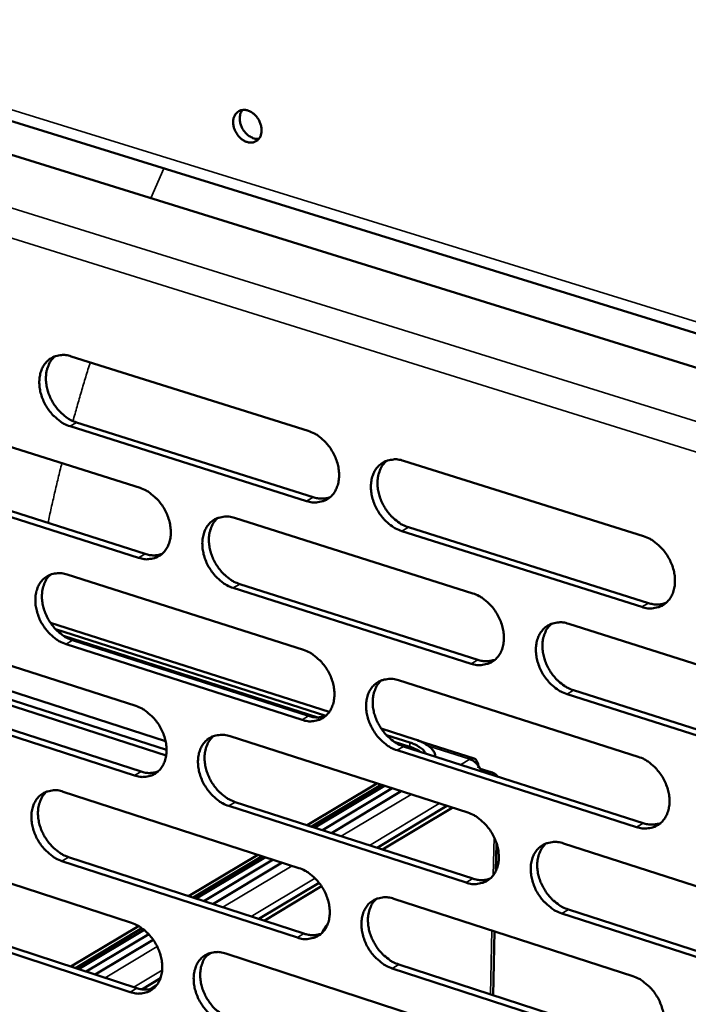
# Model space of a CAD drawing. Units: millimetres. Extents: x 65 to 5840, y 100 to 4100.
# Drawn here: x 5076 to 5139, y 3067 to 3160 of the extents above; entities that cross this region are included whole.
import ezdxf

# ---------------------------------------------------------------- set-up
doc = ezdxf.new("R2010")
doc.units = ezdxf.units.MM
doc.header["$LTSCALE"] = 20
doc.layers.add('Visible (ISO)', color=7, linetype='Continuous', lineweight=50)
doc.layers.add('Visible Narrow (ISO)', color=7, linetype='Continuous', lineweight=35)

msp = doc.modelspace()

# ---------------------------------------------------------------- linework, layer by layer
at = {"layer": 'Visible (ISO)'}
for p, q in [((5037.498, 3158.688), (5328.375, 3068.394)), ((5047.616, 3158.71), (5244.142, 3097.847)), ((5080.649, 3128.088), (5102.941, 3121.081)), ((5065.006, 3122.702), (5087.114, 3115.701)), ((5102.802, 3114.471), (5080.527, 3121.507)), ((5081.148, 3121.865), (5103.42, 3114.833)), ((5111.921, 3118.258), (5134.533, 3111.151)), ((5086.988, 3109.126), (5064.896, 3116.155)), ((5065.518, 3116.513), (5087.607, 3109.488)), ((5096.02, 3112.88), (5118.444, 3105.779)), ((5112.393, 3112.001), (5134.984, 3104.868)), ((5134.369, 3104.501), (5111.775, 3111.637)), ((5080.269, 3107.553), (5102.507, 3100.458)), ((5096.505, 3106.657), (5118.909, 3099.531)), ((5118.293, 3099.164), (5095.887, 3106.294)), ((5104.93, 3094.617), (5078.679, 3103.022)), ((5127.478, 3102.918), (5150.223, 3095.714)), ((5064.664, 3102.275), (5086.719, 3095.186)), ((5079.158, 3102.421), (5104.617, 3094.266)), ((5079.9, 3101.788), (5103.867, 3094.11)), ((5103.689, 3094.113), (5080.075, 3101.678)), ((5102.369, 3093.878), (5080.147, 3101.001)), ((5080.767, 3101.364), (5102.986, 3094.245)), ((5069.429, 3098.341), (5089.521, 3091.873)), ((5069.415, 3097.555), (5089.613, 3091.049)), ((5089.613, 3091.049), (5069.415, 3097.555)), ((5111.466, 3097.599), (5134.022, 3090.403)), ((5089.574, 3090.506), (5069.406, 3097.005)), ((5150.047, 3089.06), (5127.32, 3096.292)), ((5127.935, 3096.661), (5150.66, 3089.433)), ((5086.593, 3088.642), (5064.554, 3095.758)), ((5065.175, 3096.12), (5087.211, 3089.008)), ((5113.017, 3092.028), (5109.822, 3093.051)), ((5095.604, 3092.331), (5117.973, 3085.142)), ((5110.307, 3092.444), (5112.524, 3091.734)), ((5111.058, 3091.806), (5112.516, 3091.339)), ((5112.032, 3091.44), (5111.235, 3091.695)), ((5113.252, 3091.947), (5118.568, 3090.245)), ((5133.859, 3083.784), (5111.32, 3091.009)), ((5111.936, 3091.377), (5134.472, 3084.156)), ((5119.151, 3089.272), (5120.184, 3088.941)), ((5079.89, 3087.111), (5102.075, 3079.93)), ((5102.842, 3083.963), (5109.411, 3087.893)), ((5103.267, 3083.826), (5109.835, 3087.757)), ((5110.129, 3087.662), (5103.562, 3083.731)), ((5104.282, 3083.498), (5110.848, 3087.431)), ((5105.131, 3083.224), (5111.697, 3087.159)), ((5096.088, 3086.143), (5118.438, 3078.929)), ((5117.823, 3078.558), (5095.471, 3085.775)), ((5109.452, 3081.829), (5116.013, 3085.772)), ((5109.957, 3081.667), (5116.516, 3085.61)), ((5064.323, 3081.941), (5086.326, 3074.766)), ((5120.687, 3082.248), (5120.628, 3079.671)), ((5126.985, 3082.245), (5149.675, 3074.953)), ((5101.937, 3073.381), (5079.77, 3080.59)), ((5080.388, 3080.958), (5102.553, 3073.752)), ((5091.684, 3077.285), (5098.199, 3081.184)), ((5092.11, 3077.147), (5098.625, 3081.047)), ((5098.919, 3080.951), (5092.405, 3077.051)), ((5093.126, 3076.817), (5099.64, 3080.718)), ((5093.977, 3076.54), (5100.49, 3080.443)), ((5098.307, 3075.132), (5103.975, 3078.538)), ((5098.813, 3074.968), (5104.21, 3078.212)), ((5111.012, 3077.036), (5133.514, 3069.752)), ((5127.441, 3076.024), (5150.11, 3068.707)), ((5086.2, 3068.252), (5064.214, 3075.453)), ((5064.833, 3075.82), (5086.817, 3068.622)), ((5149.5, 3068.33), (5126.827, 3075.651)), ((5080.606, 3070.656), (5086.98, 3074.471)), ((5081.032, 3070.517), (5087.296, 3074.266)), ((5087.496, 3074.113), (5081.328, 3070.42)), ((5104.752, 3074.604), (5104.757, 3074.577)), ((5082.051, 3070.183), (5087.932, 3073.706)), ((5082.904, 3069.904), (5088.363, 3073.175)), ((5120.496, 3073.966), (5120.357, 3067.964)), ((5093.429, 3071.731), (5093.785, 3071.945)), ((5095.189, 3071.876), (5117.504, 3064.6)), ((5133.351, 3063.164), (5110.867, 3070.476)), ((5111.482, 3070.849), (5133.964, 3063.541)), ((5087.288, 3068.51), (5089.041, 3069.563)), ((5088.094, 3068.525), (5088.649, 3068.858))]:
    msp.add_line(p, q, dxfattribs=at)
at = {"layer": 'Visible (ISO)', "flags": 128}
for points in [[(5095.887, 3150.161, -0.069075), (5095.921, 3150.511, -0.087714), (5096.032, 3150.765, -0.042915), (5096.252, 3151.042, -0.074124), (5096.413, 3151.169, -0.074041), (5096.673, 3151.269, -0.072704), (5096.955, 3151.291, -0.057574), (5097.265, 3151.233, -0.057906), (5097.551, 3151.108, -0.044047), (5097.841, 3150.901, -0.04573), (5098.081, 3150.655, -0.040846), (5098.288, 3150.354, -0.04083), (5098.442, 3150.023, -0.045841), (5098.532, 3149.692, -0.044148), (5098.561, 3149.337, -0.058101), (5098.524, 3149.027, -0.057804), (5098.416, 3148.732, -0.072854), (5098.253, 3148.5, -0.074175), (5098.034, 3148.329, -0.074006), (5097.774, 3148.229, -0.072699), (5097.492, 3148.207, -0.057513), (5097.183, 3148.265, -0.057879), (5096.897, 3148.391, -0.044003), (5096.606, 3148.598, -0.045703), (5096.366, 3148.843, -0.040815), (5096.22, 3149.057, -0.022479), (5096.006, 3149.475, -0.06417), (5095.923, 3149.741, -0.04235), (5095.887, 3150.161)], [(5096.757, 3151.283, 0.050066), (5096.588, 3150.984, 0.07744), (5096.531, 3150.769, 0.029228), (5096.513, 3150.375, 0.047678), (5096.538, 3150.135, 0.039134), (5096.634, 3149.801, 0.040147), (5096.778, 3149.495, 0.040107), (5096.969, 3149.216, 0.039108), (5097.208, 3148.963, 0.047577), (5097.402, 3148.819, 0.029129), (5097.75, 3148.635, 0.077295), (5097.965, 3148.574, 0.049956), (5098.309, 3148.567)], [(5080.527, 3121.507, -0.032512), (5079.941, 3121.75, -0.05381), (5079.617, 3121.956, -0.013726), (5079.034, 3122.448, -0.03173), (5078.802, 3122.683, -0.028628), (5078.453, 3123.134, -0.029001), (5078.162, 3123.616, -0.029614), (5077.933, 3124.122, -0.028881), (5077.76, 3124.665, -0.033236), (5077.664, 3125.178, -0.031563), (5077.634, 3125.727, -0.039574), (5077.676, 3126.206, -0.037606), (5077.797, 3126.698, -0.047631), (5077.975, 3127.106, -0.046421), (5078.233, 3127.483, -0.053436), (5078.538, 3127.78, -0.053196), (5078.9, 3128.006, -0.051689), (5079.17, 3128.104, -0.025976), (5079.732, 3128.214, -0.069681), (5080.12, 3128.215, -0.049629), (5080.649, 3128.088)], [(5079.107, 3128.093, 0.04139), (5078.763, 3127.734, 0.065947), (5078.599, 3127.467, 0.020178), (5078.385, 3126.927, 0.040586), (5078.312, 3126.647, 0.03222), (5078.258, 3126.163, 0.034056), (5078.268, 3125.702, 0.028194), (5078.343, 3125.189, 0.029455), (5078.471, 3124.71, 0.026639), (5078.664, 3124.218, 0.027041), (5078.905, 3123.756, 0.027211), (5079.194, 3123.325, 0.026703), (5079.533, 3122.92, 0.029868), (5079.745, 3122.719, 0.012194), (5080.302, 3122.271, 0.051067), (5080.603, 3122.087, 0.030506), (5081.148, 3121.865)], [(5102.941, 3121.081, -0.032521), (5103.533, 3120.836, -0.053774), (5103.861, 3120.629, -0.01374), (5104.449, 3120.134, -0.031751), (5104.684, 3119.897, -0.028782), (5105.036, 3119.443, -0.029114), (5105.33, 3118.957, -0.029833), (5105.561, 3118.448, -0.029077), (5105.735, 3117.901, -0.033515), (5105.831, 3117.385, -0.031848), (5105.859, 3116.833, -0.039873), (5105.815, 3116.351, -0.037959), (5105.691, 3115.858, -0.047821), (5105.509, 3115.448, -0.04669), (5105.247, 3115.07, -0.053322), (5104.937, 3114.773, -0.053144), (5104.57, 3114.548, -0.051289), (5104.296, 3114.45, -0.025715), (5103.728, 3114.341, -0.069234), (5103.336, 3114.342, -0.049255), (5102.802, 3114.471)], [(5111.775, 3111.637, -0.032464), (5111.181, 3111.883, -0.053669), (5110.853, 3112.091, -0.013685), (5110.262, 3112.588, -0.031697), (5110.028, 3112.825, -0.028776), (5109.676, 3113.279, -0.0291), (5109.381, 3113.766, -0.029856), (5109.15, 3114.275, -0.029091), (5108.976, 3114.822, -0.033552), (5108.881, 3115.338, -0.031878), (5108.852, 3115.89, -0.039905), (5108.896, 3116.373, -0.037982), (5109.02, 3116.867, -0.047815), (5109.203, 3117.278, -0.046662), (5109.466, 3117.656, -0.053254), (5109.777, 3117.953, -0.05304), (5110.145, 3118.18, -0.051203), (5110.42, 3118.278, -0.025636), (5110.991, 3118.387, -0.069161), (5111.384, 3118.387, -0.049184), (5111.921, 3118.258)], [(5110.321, 3118.254, 0.04126), (5109.976, 3117.891, 0.065698), (5109.812, 3117.622, 0.020054), (5109.598, 3117.077, 0.040494), (5109.525, 3116.797, 0.032296), (5109.472, 3116.311, 0.0341), (5109.483, 3115.847, 0.028287), (5109.56, 3115.334, 0.029541), (5109.69, 3114.854, 0.026693), (5109.885, 3114.36, 0.027113), (5110.129, 3113.898, 0.027188), (5110.42, 3113.465, 0.02672), (5110.763, 3113.06, 0.029723), (5110.975, 3112.859, 0.012069), (5111.539, 3112.409, 0.050773), (5111.842, 3112.224, 0.030342), (5112.393, 3112.001)], [(5087.114, 3115.701, -0.032451), (5087.702, 3115.456, -0.053716), (5088.027, 3115.25, -0.013695), (5088.612, 3114.756, -0.031673), (5088.844, 3114.52, -0.028648), (5089.194, 3114.068, -0.028993), (5089.486, 3113.585, -0.029687), (5089.716, 3113.078, -0.028931), (5089.889, 3112.534, -0.033377), (5089.985, 3112.02, -0.031693), (5090.015, 3111.471, -0.039788), (5089.972, 3110.992, -0.037843), (5089.849, 3110.501, -0.047869), (5089.67, 3110.094, -0.046719), (5089.41, 3109.718, -0.053542), (5089.104, 3109.423, -0.053361), (5088.741, 3109.199, -0.051544), (5088.469, 3109.103, -0.025871), (5087.906, 3108.995, -0.069435), (5087.517, 3108.996, -0.049465), (5086.988, 3109.126)], [(5103.42, 3114.833, 0.042922), (5103.827, 3114.732, 0.042922), (5104.245, 3114.702, 0.039965), (5104.634, 3114.738, 0.039965), (5105.012, 3114.835)], [(5095.887, 3106.294, -0.032395), (5095.298, 3106.54, -0.053612), (5094.972, 3106.747, -0.01364), (5094.386, 3107.242, -0.03162), (5094.153, 3107.478, -0.028643), (5093.803, 3107.931, -0.02898), (5093.511, 3108.415, -0.02971), (5093.281, 3108.922, -0.028945), (5093.107, 3109.466, -0.033414), (5093.012, 3109.98, -0.031723), (5092.982, 3110.529, -0.03982), (5093.025, 3111.009, -0.037866), (5093.148, 3111.5, -0.047863), (5093.328, 3111.908, -0.04669), (5093.588, 3112.284, -0.053474), (5093.895, 3112.58, -0.053257), (5094.26, 3112.805, -0.051459), (5094.532, 3112.902, -0.025793), (5095.098, 3113.01, -0.069363), (5095.489, 3113.009, -0.049395), (5096.02, 3112.88)], [(5094.442, 3112.881, 0.041264), (5094.1, 3112.52, 0.065763), (5093.938, 3112.253, 0.020067), (5093.727, 3111.712, 0.040476), (5093.655, 3111.433, 0.032172), (5093.603, 3110.949, 0.034), (5093.615, 3110.488, 0.028149), (5093.692, 3109.977, 0.029412), (5093.822, 3109.499, 0.026566), (5094.016, 3109.008, 0.026983), (5094.258, 3108.548, 0.027086), (5094.548, 3108.117, 0.026604), (5094.888, 3107.713, 0.029661), (5095.099, 3107.513, 0.012035), (5095.658, 3107.065, 0.050728), (5095.959, 3106.881, 0.030286), (5096.505, 3106.657)], [(5134.533, 3111.151, -0.032472), (5135.132, 3110.903, -0.053631), (5135.465, 3110.693, -0.013698), (5136.062, 3110.193, -0.031717), (5136.299, 3109.955, -0.028931), (5136.654, 3109.498, -0.029213), (5136.951, 3109.007, -0.030079), (5137.184, 3108.495, -0.02929), (5137.359, 3107.944, -0.033835), (5137.454, 3107.424, -0.032169), (5137.482, 3106.869, -0.040206), (5137.435, 3106.384, -0.038339), (5137.308, 3105.888, -0.048001), (5137.121, 3105.475, -0.046928), (5136.854, 3105.097, -0.053132), (5136.538, 3104.799, -0.05298), (5136.165, 3104.573, -0.050801), (5135.887, 3104.476, -0.025375), (5135.309, 3104.368, -0.068715), (5134.911, 3104.369, -0.04881), (5134.369, 3104.501)], [(5087.607, 3109.488, 0.042826), (5088.009, 3109.387, 0.042826), (5088.421, 3109.355, 0.039845), (5088.805, 3109.39, 0.039845), (5089.178, 3109.485)], [(5080.147, 3101.001, -0.032325), (5079.563, 3101.247, -0.053555), (5079.24, 3101.453, -0.013595), (5078.658, 3101.947, -0.031543), (5078.427, 3102.181, -0.02851), (5078.079, 3102.632, -0.02886), (5077.788, 3103.114, -0.029565), (5077.56, 3103.619, -0.0288), (5077.387, 3104.16, -0.033277), (5077.291, 3104.671, -0.031568), (5077.261, 3105.218, -0.039736), (5077.303, 3105.695, -0.037749), (5077.423, 3106.184, -0.04791), (5077.601, 3106.589, -0.046718), (5077.859, 3106.963, -0.053694), (5078.163, 3107.257, -0.053473), (5078.524, 3107.48, -0.051714), (5078.794, 3107.576, -0.025949), (5079.354, 3107.683, -0.069564), (5079.742, 3107.682, -0.049605), (5080.269, 3107.553)], [(5078.711, 3107.559, 0.041266), (5078.373, 3107.2, 0.065826), (5078.213, 3106.934, 0.020078), (5078.004, 3106.396, 0.040457), (5077.933, 3106.119, 0.032048), (5077.883, 3105.637, 0.033899), (5077.895, 3105.179, 0.028012), (5077.973, 3104.671, 0.029284), (5078.102, 3104.195, 0.026441), (5078.296, 3103.706, 0.026854), (5078.536, 3103.248, 0.026983), (5078.824, 3102.82, 0.026488), (5079.162, 3102.417, 0.029598), (5079.371, 3102.218, 0.012), (5079.927, 3101.771, 0.050683), (5080.225, 3101.587, 0.03023), (5080.767, 3101.364)], [(5118.444, 3105.779, -0.032403), (5119.039, 3105.532, -0.053575), (5119.369, 3105.323, -0.013653), (5119.961, 3104.824, -0.03164), (5120.197, 3104.587, -0.028797), (5120.55, 3104.132, -0.029092), (5120.845, 3103.644, -0.029931), (5121.077, 3103.134, -0.029142), (5121.251, 3102.586, -0.033695), (5121.346, 3102.069, -0.032011), (5121.374, 3101.516, -0.040122), (5121.329, 3101.033, -0.038222), (5121.204, 3100.54, -0.048052), (5121.019, 3100.13, -0.046959), (5120.755, 3099.754, -0.053355), (5120.443, 3099.458, -0.053199), (5120.073, 3099.234, -0.051056), (5119.798, 3099.137, -0.025531), (5119.225, 3099.031, -0.068916), (5118.83, 3099.033, -0.04902), (5118.293, 3099.164)], [(5134.984, 3104.868, 0.043734), (5135.406, 3104.763, 0.043734), (5135.841, 3104.733, 0.040688), (5136.244, 3104.774, 0.040688), (5136.636, 3104.879)], [(5127.32, 3096.292, -0.032346), (5126.723, 3096.541, -0.053471), (5126.392, 3096.751, -0.013598), (5125.798, 3097.25, -0.031586), (5125.563, 3097.488, -0.028791), (5125.21, 3097.944, -0.029079), (5124.914, 3098.432, -0.029953), (5124.682, 3098.942, -0.029156), (5124.508, 3099.491, -0.033733), (5124.413, 3100.008, -0.03204), (5124.384, 3100.561, -0.040154), (5124.43, 3101.044, -0.038245), (5124.556, 3101.537, -0.048045), (5124.741, 3101.948, -0.046929), (5125.006, 3102.325, -0.053286), (5125.319, 3102.622, -0.053095), (5125.69, 3102.846, -0.050971), (5125.966, 3102.943, -0.025453), (5126.542, 3103.051, -0.068843), (5126.938, 3103.049, -0.048949), (5127.478, 3102.918)], [(5125.84, 3102.91, 0.041131), (5125.497, 3102.545, 0.065513), (5125.335, 3102.275, 0.019941), (5125.123, 3101.73, 0.040381), (5125.052, 3101.449, 0.032244), (5125.001, 3100.964, 0.034039), (5125.014, 3100.502, 0.028238), (5125.093, 3099.989, 0.029494), (5125.225, 3099.51, 0.026616), (5125.422, 3099.018, 0.02705), (5125.666, 3098.557, 0.027059), (5125.959, 3098.125, 0.026616), (5126.302, 3097.721, 0.029512), (5126.514, 3097.521, 0.011909), (5127.079, 3097.071, 0.050431), (5127.383, 3096.885, 0.030118), (5127.935, 3096.661)], [(5102.507, 3100.458, -0.032334), (5103.098, 3100.211, -0.053518), (5103.425, 3100.003, -0.013608), (5104.013, 3099.506, -0.031564), (5104.246, 3099.27, -0.028663), (5104.597, 3098.816, -0.028972), (5104.89, 3098.33, -0.029784), (5105.121, 3097.823, -0.028995), (5105.294, 3097.277, -0.033556), (5105.39, 3096.763, -0.031854), (5105.419, 3096.213, -0.040036), (5105.375, 3095.734, -0.038105), (5105.251, 3095.243, -0.048102), (5105.069, 3094.836, -0.046988), (5104.808, 3094.461, -0.053577), (5104.499, 3094.167, -0.053417), (5104.133, 3093.945, -0.051311), (5103.86, 3093.849, -0.025687), (5103.292, 3093.744, -0.069116), (5102.901, 3093.747, -0.049229), (5102.369, 3093.878)], [(5118.909, 3099.531, 0.043634), (5119.326, 3099.427, 0.043634), (5119.755, 3099.396, 0.040563), (5120.152, 3099.435, 0.040563), (5120.539, 3099.537)], [(5111.32, 3091.009, -0.032278), (5110.728, 3091.257, -0.053415), (5110.4, 3091.466, -0.013553), (5109.811, 3091.964, -0.03151), (5109.577, 3092.201, -0.028658), (5109.226, 3092.655, -0.028959), (5108.932, 3093.141, -0.029806), (5108.702, 3093.649, -0.029009), (5108.528, 3094.194, -0.033594), (5108.433, 3094.709, -0.031883), (5108.404, 3095.259, -0.040069), (5108.448, 3095.739, -0.038128), (5108.572, 3096.23, -0.048095), (5108.754, 3096.638, -0.046959), (5109.016, 3097.013, -0.053509), (5109.327, 3097.308, -0.053313), (5109.694, 3097.531, -0.051226), (5109.968, 3097.627, -0.025609), (5110.538, 3097.733, -0.069044), (5110.931, 3097.731, -0.049159), (5111.466, 3097.599)], [(5109.85, 3097.597, 0.041136), (5109.511, 3097.234, 0.065579), (5109.351, 3096.966, 0.019955), (5109.142, 3096.424, 0.040365), (5109.071, 3096.145, 0.032121), (5109.022, 3095.662, 0.03394), (5109.035, 3095.202, 0.028101), (5109.114, 3094.692, 0.029367), (5109.246, 3094.216, 0.026491), (5109.441, 3093.726, 0.026922), (5109.685, 3093.267, 0.026958), (5109.975, 3092.837, 0.026502), (5110.316, 3092.434, 0.029452), (5110.527, 3092.235, 0.011876), (5111.088, 3091.786, 0.050389), (5111.389, 3091.601, 0.030065), (5111.936, 3091.377)], [(5086.719, 3095.186, -0.032265), (5087.306, 3094.94, -0.053461), (5087.63, 3094.732, -0.013564), (5088.213, 3094.237, -0.031487), (5088.445, 3094.002, -0.02853), (5088.794, 3093.55, -0.028853), (5089.085, 3093.067, -0.029638), (5089.314, 3092.562, -0.02885), (5089.488, 3092.019, -0.033418), (5089.583, 3091.508, -0.031698), (5089.613, 3090.96, -0.039951), (5089.57, 3090.484, -0.037988), (5089.448, 3089.995, -0.048149), (5089.269, 3089.591, -0.047017), (5089.01, 3089.218, -0.053799), (5088.704, 3088.926, -0.053635), (5088.342, 3088.706, -0.051565), (5088.071, 3088.611, -0.025843), (5087.509, 3088.507, -0.069316), (5087.12, 3088.51, -0.049438), (5086.593, 3088.642)], [(5102.986, 3094.245, 0.043533), (5103.397, 3094.141, 0.043533), (5103.82, 3094.109, 0.040438), (5104.212, 3094.146, 0.040438), (5104.593, 3094.245)], [(5095.471, 3085.775, -0.032209), (5094.883, 3086.023, -0.053358), (5094.558, 3086.231, -0.013509), (5093.973, 3086.728, -0.031434), (5093.741, 3086.963, -0.028525), (5093.392, 3087.415, -0.028839), (5093.1, 3087.899, -0.029661), (5092.871, 3088.404, -0.028863), (5092.698, 3088.948, -0.033455), (5092.602, 3089.459, -0.031728), (5092.573, 3090.007, -0.039984), (5092.616, 3090.484, -0.038011), (5092.738, 3090.972, -0.048143), (5092.918, 3091.378, -0.046988), (5093.177, 3091.751, -0.05373), (5093.484, 3092.043, -0.053531), (5093.848, 3092.265, -0.051481), (5094.119, 3092.36, -0.025765), (5094.684, 3092.465, -0.069244), (5095.074, 3092.462, -0.049368), (5095.604, 3092.331)], [(5094.01, 3092.334, 0.041139), (5093.674, 3091.973, 0.065643), (5093.516, 3091.707, 0.019967), (5093.31, 3091.168, 0.040346), (5093.24, 3090.891, 0.031998), (5093.192, 3090.41, 0.033841), (5093.206, 3089.953, 0.027966), (5093.285, 3089.445, 0.02924), (5093.416, 3088.971, 0.026367), (5093.611, 3088.483, 0.026795), (5093.853, 3088.026, 0.026858), (5094.142, 3087.598, 0.026389), (5094.48, 3087.197, 0.029392), (5094.689, 3086.998, 0.011844), (5095.246, 3086.551, 0.050346), (5095.545, 3086.367, 0.030011), (5096.088, 3086.143)], [(5112.524, 3091.734, -0.02954), (5112.937, 3091.591, -0.042248), (5113.209, 3091.451, -0.011476), (5113.518, 3091.247, -0.018052), (5113.707, 3091.105, -0.067007), (5113.824, 3090.982, -0.037232), (5113.984, 3090.721)], [(5113.017, 3092.028, -0.025996), (5113.502, 3091.86, -0.038602), (5113.811, 3091.706, -0.00913), (5114.259, 3091.427, -0.025436), (5114.413, 3091.316, -0.046599), (5114.569, 3091.165, -0.028396), (5114.785, 3090.881, -0.083701), (5114.859, 3090.718, -0.050425), (5114.906, 3090.425)], [(5112.714, 3091.128, 0.015636), (5112.562, 3091.217, 0.015636), (5112.405, 3091.297, 0.017747), (5112.221, 3091.375, 0.017747), (5112.032, 3091.44)], [(5112.516, 3091.339, -0.019986), (5112.789, 3091.245, -0.019986), (5113.054, 3091.129, -0.017351), (5113.277, 3091.012, -0.017351), (5113.49, 3090.879)], [(5118.159, 3090.173, -0.096713), (5118.326, 3090.257, -0.120671), (5118.476, 3090.263, -0.061878), (5118.646, 3090.205, -0.094946), (5118.741, 3090.134, -0.064454), (5118.807, 3090.039, -0.029175), (5118.912, 3089.807, -0.064297), (5118.963, 3089.596, -0.052833), (5118.963, 3089.332)], [(5118.159, 3090.173, -0.037943), (5118.448, 3090.046, -0.060659), (5118.611, 3089.932, -0.018317), (5118.8, 3089.748, -0.01664), (5118.993, 3089.533, -0.055014), (5119.117, 3089.346, -0.036132), (5119.252, 3089.033)], [(5134.022, 3090.403, -0.032285), (5134.62, 3090.154, -0.053377), (5134.952, 3089.943, -0.013566), (5135.548, 3089.441, -0.03153), (5135.784, 3089.203, -0.028811), (5136.138, 3088.747, -0.029071), (5136.435, 3088.257, -0.030029), (5136.667, 3087.746, -0.029207), (5136.842, 3087.196, -0.033877), (5136.937, 3086.679, -0.032174), (5136.964, 3086.125, -0.040373), (5136.918, 3085.642, -0.038488), (5136.79, 3085.15, -0.048283), (5136.604, 3084.74, -0.047227), (5136.338, 3084.364, -0.053384), (5136.022, 3084.069, -0.05325), (5135.651, 3083.847, -0.05082), (5135.374, 3083.751, -0.025348), (5134.797, 3083.647, -0.068597), (5134.4, 3083.65, -0.048784), (5133.859, 3083.784)], [(5087.211, 3089.008, 0.043432), (5087.617, 3088.904, 0.043432), (5088.034, 3088.872, 0.040313), (5088.42, 3088.907, 0.040313), (5088.797, 3089.003)], [(5120.793, 3088.539, 0.038471), (5120.692, 3088.659, 0.038471), (5120.574, 3088.762, 0.052866), (5120.389, 3088.872, 0.052866), (5120.184, 3088.941)], [(5079.77, 3080.59, -0.03214), (5079.186, 3080.838, -0.0533), (5078.864, 3081.045, -0.013465), (5078.283, 3081.54, -0.031358), (5078.053, 3081.774, -0.028394), (5077.706, 3082.225, -0.028721), (5077.416, 3082.706, -0.029517), (5077.188, 3083.209, -0.028719), (5077.015, 3083.75, -0.033318), (5076.92, 3084.258, -0.031573), (5076.89, 3084.804, -0.039898), (5076.931, 3085.278, -0.037894), (5077.052, 3085.764, -0.04819), (5077.229, 3086.167, -0.047016), (5077.486, 3086.538, -0.053951), (5077.79, 3086.828, -0.053748), (5078.15, 3087.048, -0.051736), (5078.419, 3087.143, -0.025921), (5078.978, 3087.246, -0.069443), (5079.365, 3087.243, -0.049577), (5079.89, 3087.111)], [(5078.318, 3087.119, 0.04114), (5077.986, 3086.761, 0.065704), (5077.829, 3086.496, 0.019977), (5077.626, 3085.961, 0.040326), (5077.557, 3085.685, 0.031875), (5077.51, 3085.206, 0.033741), (5077.525, 3084.752, 0.027831), (5077.604, 3084.246, 0.029113), (5077.734, 3083.775, 0.026244), (5077.928, 3083.289, 0.026669), (5078.169, 3082.834, 0.026758), (5078.456, 3082.408, 0.026276), (5078.792, 3082.008, 0.029331), (5078.999, 3081.811, 0.01181), (5079.553, 3081.365, 0.050302), (5079.849, 3081.182, 0.029956), (5080.388, 3080.958)], [(5117.973, 3085.142, -0.032217), (5118.567, 3084.892, -0.053321), (5118.896, 3084.683, -0.013522), (5119.487, 3084.183, -0.031454), (5119.721, 3083.946, -0.028678), (5120.074, 3083.491, -0.02895), (5120.368, 3083.003, -0.029881), (5120.599, 3082.495, -0.029059), (5120.773, 3081.948, -0.033737), (5120.868, 3081.433, -0.032016), (5120.897, 3080.883, -0.040287), (5120.852, 3080.403, -0.03837), (5120.726, 3079.912, -0.048334), (5120.543, 3079.505, -0.047258), (5120.279, 3079.132, -0.053608), (5119.967, 3078.839, -0.05347), (5119.599, 3078.618, -0.051075), (5119.324, 3078.523, -0.025503), (5118.752, 3078.42, -0.068797), (5118.358, 3078.424, -0.048992), (5117.823, 3078.558)], [(5134.472, 3084.156, 0.044349), (5134.899, 3084.048, 0.044349), (5135.338, 3084.017, 0.041161), (5135.745, 3084.059, 0.041161), (5136.14, 3084.166)], [(5126.827, 3075.651, -0.032161), (5126.232, 3075.901, -0.053218), (5125.902, 3076.112, -0.013468), (5125.309, 3076.613, -0.0314), (5125.075, 3076.85, -0.028672), (5124.723, 3077.305, -0.028937), (5124.428, 3077.794, -0.029903), (5124.197, 3078.302, -0.029073), (5124.022, 3078.85, -0.033775), (5123.927, 3079.364, -0.032046), (5123.899, 3079.915, -0.040319), (5123.944, 3080.396, -0.038394), (5124.07, 3080.886, -0.048327), (5124.255, 3081.294, -0.047229), (5124.519, 3081.668, -0.053539), (5124.832, 3081.962, -0.053365), (5125.201, 3082.184, -0.05099), (5125.477, 3082.279, -0.025425), (5126.051, 3082.383, -0.068725), (5126.447, 3082.379, -0.048922), (5126.985, 3082.245)], [(5125.332, 3082.239, 0.041008), (5124.995, 3081.875, 0.065395), (5124.837, 3081.606, 0.019843), (5124.63, 3081.063, 0.040252), (5124.562, 3080.785, 0.032067), (5124.514, 3080.302, 0.033878), (5124.53, 3079.843, 0.02805), (5124.61, 3079.334, 0.029318), (5124.743, 3078.859, 0.026413), (5124.941, 3078.37, 0.026859), (5125.185, 3077.913, 0.026829), (5125.477, 3077.484, 0.026399), (5125.818, 3077.082, 0.029243), (5126.028, 3076.884, 0.011718), (5126.591, 3076.434, 0.050049), (5126.893, 3076.249, 0.029843), (5127.441, 3076.024)], [(5102.075, 3079.93, -0.032149), (5102.665, 3079.681, -0.053265), (5102.991, 3079.472, -0.013478), (5103.578, 3078.974, -0.031378), (5103.81, 3078.738, -0.028545), (5104.16, 3078.285, -0.028831), (5104.453, 3077.799, -0.029735), (5104.682, 3077.293, -0.028913), (5104.856, 3076.749, -0.033597), (5104.951, 3076.237, -0.031859), (5104.98, 3075.689, -0.040201), (5104.936, 3075.212, -0.038252), (5104.813, 3074.724, -0.048383), (5104.632, 3074.319, -0.047288), (5104.371, 3073.948, -0.053832), (5104.062, 3073.657, -0.053689), (5103.698, 3073.438, -0.051329), (5103.425, 3073.344, -0.025658), (5102.859, 3073.242, -0.068995), (5102.468, 3073.247, -0.0492), (5101.937, 3073.381)], [(5118.438, 3078.929, 0.044243), (5118.858, 3078.822, 0.044243), (5119.292, 3078.79, 0.041031), (5119.693, 3078.829, 0.041031), (5120.082, 3078.934)], [(5110.867, 3070.476, -0.032093), (5110.276, 3070.727, -0.053162), (5109.949, 3070.937, -0.013424), (5109.361, 3071.436, -0.031325), (5109.129, 3071.672, -0.02854), (5108.778, 3072.126, -0.028818), (5108.485, 3072.611, -0.029757), (5108.255, 3073.118, -0.028927), (5108.082, 3073.663, -0.033635), (5107.987, 3074.174, -0.031889), (5107.958, 3074.723, -0.040233), (5108.002, 3075.2, -0.038275), (5108.126, 3075.689, -0.048376), (5108.308, 3076.094, -0.047259), (5108.569, 3076.466, -0.053763), (5108.879, 3076.758, -0.053585), (5109.245, 3076.978, -0.051245), (5109.518, 3077.072, -0.02558), (5110.086, 3077.174, -0.068924), (5110.479, 3077.17, -0.049131), (5111.012, 3077.036)], [(5109.382, 3077.036, 0.041012), (5109.048, 3076.673, 0.06546), (5108.892, 3076.406, 0.019856), (5108.688, 3075.867, 0.040235), (5108.62, 3075.59, 0.031945), (5108.574, 3075.11, 0.03378), (5108.59, 3074.653, 0.027916), (5108.671, 3074.147, 0.029192), (5108.803, 3073.674, 0.026291), (5109, 3073.187, 0.026733), (5109.242, 3072.732, 0.026731), (5109.532, 3072.305, 0.026287), (5109.872, 3071.904, 0.029185), (5110.08, 3071.707, 0.011687), (5110.639, 3071.259, 0.050009), (5110.938, 3071.074, 0.029792), (5111.482, 3070.849)], [(5086.326, 3074.766, -0.032081), (5086.911, 3074.518, -0.053208), (5087.234, 3074.31, -0.013434), (5087.817, 3073.813, -0.031303), (5088.047, 3073.578, -0.028414), (5088.395, 3073.127, -0.028713), (5088.686, 3072.644, -0.02959), (5088.915, 3072.14, -0.028768), (5089.088, 3071.598, -0.033459), (5089.183, 3071.089, -0.031703), (5089.212, 3070.544, -0.040114), (5089.17, 3070.07, -0.038134), (5089.048, 3069.584, -0.04843), (5088.869, 3069.182, -0.047317), (5088.611, 3068.813, -0.054054), (5088.306, 3068.524, -0.053908), (5087.945, 3068.306, -0.051584), (5087.675, 3068.213, -0.025812), (5087.114, 3068.113, -0.069193), (5086.726, 3068.118, -0.049408), (5086.2, 3068.252)], [(5104.246, 3073.816, -0.024905), (5104.356, 3074.05, -0.024905), (5104.489, 3074.272, -0.022134), (5104.625, 3074.457, -0.022134), (5104.778, 3074.629)], [(5102.553, 3073.752, 0.044137), (5102.968, 3073.645, 0.044137), (5103.395, 3073.612, 0.040901), (5103.791, 3073.649, 0.040901), (5104.175, 3073.751)], [(5095.057, 3065.351, -0.032025), (5094.47, 3065.601, -0.053105), (5094.146, 3065.81, -0.01338), (5093.562, 3066.308, -0.03125), (5093.331, 3066.543, -0.028408), (5092.983, 3066.994, -0.0287), (5092.692, 3067.478, -0.029612), (5092.463, 3067.982, -0.028782), (5092.29, 3068.524, -0.033496), (5092.195, 3069.033, -0.031733), (5092.166, 3069.579, -0.040147), (5092.208, 3070.053, -0.038157), (5092.33, 3070.539, -0.048424), (5092.51, 3070.942, -0.047288), (5092.769, 3071.312, -0.053986), (5093.075, 3071.602, -0.053804), (5093.437, 3071.82, -0.051499), (5093.708, 3071.914, -0.025735), (5094.271, 3072.015, -0.069123), (5094.661, 3072.01, -0.049339), (5095.189, 3071.876)], [(5093.581, 3071.881, 0.041014), (5093.251, 3071.52, 0.065522), (5093.096, 3071.255, 0.019867), (5092.895, 3070.719, 0.040216), (5092.828, 3070.444, 0.031823), (5092.783, 3069.966, 0.033682), (5092.799, 3069.512, 0.027782), (5092.88, 3069.008, 0.029067), (5093.012, 3068.537, 0.02617), (5093.208, 3068.053, 0.026608), (5093.449, 3067.599, 0.026633), (5093.737, 3067.174, 0.026177), (5094.074, 3066.775, 0.029126), (5094.281, 3066.578, 0.011656), (5094.836, 3066.132, 0.049968), (5095.133, 3065.948, 0.029739), (5095.673, 3065.723)], [(5133.514, 3069.752, -0.032101), (5134.111, 3069.501, -0.053124), (5134.442, 3069.289, -0.013437), (5135.036, 3068.786, -0.031344), (5135.271, 3068.548, -0.028692), (5135.624, 3068.092, -0.028929), (5135.921, 3067.603, -0.029978), (5136.152, 3067.093, -0.029124), (5136.326, 3066.545, -0.033919), (5136.421, 3066.03, -0.03218), (5136.449, 3065.478, -0.040539), (5136.403, 3064.998, -0.038638), (5136.276, 3064.508, -0.048566), (5136.09, 3064.101, -0.047528), (5135.824, 3063.729, -0.053635), (5135.509, 3063.436, -0.053518), (5135.139, 3063.217, -0.050836), (5134.862, 3063.124, -0.025318), (5134.287, 3063.023, -0.068477), (5133.89, 3063.028, -0.048754), (5133.351, 3063.164)], [(5086.817, 3068.622, 0.044031), (5087.226, 3068.516, 0.044031), (5087.648, 3068.482, 0.040772), (5088.038, 3068.518, 0.040772), (5088.417, 3068.616)]]:
    msp.add_lwpolyline(points, format="xyb", dxfattribs=at)
at = {"layer": 'Visible Narrow (ISO)'}
for p, q in [((5244.179, 3098.955), (5047.632, 3159.777)), ((5028.147, 3156.644), (5327.093, 3063.505)), ((5325.097, 3061.137), (5027.696, 3153.988)), ((5088.121, 3142.974), (5089.351, 3145.785)), ((5080.527, 3121.507), (5081.148, 3121.865)), ((5102.802, 3114.471), (5103.42, 3114.833)), ((5111.775, 3111.637), (5112.393, 3112.001)), ((5086.988, 3109.126), (5087.607, 3109.488)), ((5095.887, 3106.294), (5096.505, 3106.657)), ((5134.369, 3104.501), (5134.984, 3104.868)), ((5080.147, 3101.001), (5080.767, 3101.364)), ((5118.293, 3099.164), (5118.909, 3099.531)), ((5127.32, 3096.292), (5127.935, 3096.661)), ((5102.369, 3093.878), (5102.986, 3094.245)), ((5112.524, 3091.734), (5112.516, 3091.339)), ((5111.32, 3091.009), (5111.936, 3091.377)), ((5118.159, 3090.173), (5114.293, 3091.411)), ((5117.3, 3089.658), (5118.159, 3090.173)), ((5086.593, 3088.642), (5087.211, 3089.008)), ((5120.184, 3088.941), (5119.96, 3088.806)), ((5095.471, 3085.775), (5096.088, 3086.143)), ((5106.067, 3082.922), (5112.631, 3086.858)), ((5115.293, 3086.003), (5108.732, 3082.062)), ((5133.859, 3083.784), (5134.472, 3084.156)), ((5120.368, 3079.241), (5120.451, 3082.838)), ((5079.77, 3080.59), (5080.388, 3080.958)), ((5094.915, 3076.235), (5101.426, 3080.14)), ((5103.59, 3078.973), (5097.586, 3075.367)), ((5117.823, 3078.558), (5118.438, 3078.929)), ((5126.827, 3075.651), (5127.441, 3076.024)), ((5120.11, 3068.044), (5120.248, 3074.047)), ((5101.937, 3073.381), (5102.553, 3073.752)), ((5083.843, 3069.596), (5088.742, 3072.534)), ((5089.202, 3070.331), (5086.52, 3068.72)), ((5110.867, 3070.476), (5111.482, 3070.849)), ((5086.2, 3068.252), (5086.817, 3068.622))]:
    msp.add_line(p, q, dxfattribs=at)
at = {"layer": 'Visible Narrow (ISO)', "flags": 128}
for points in [[(5080.801, 3121.998, -0.002128), (5081.191, 3123.385, -0.002128), (5081.593, 3124.769, -0.002128), (5082.006, 3126.15, -0.002128), (5082.432, 3127.528)], [(5078.449, 3112.401, -0.00217), (5078.757, 3113.81, -0.00217), (5079.077, 3115.217, -0.002177), (5079.41, 3116.625, -0.002177), (5079.756, 3118.031)]]:
    msp.add_lwpolyline(points, format="xyb", dxfattribs=at)

doc.saveas('drawing.dxf')
